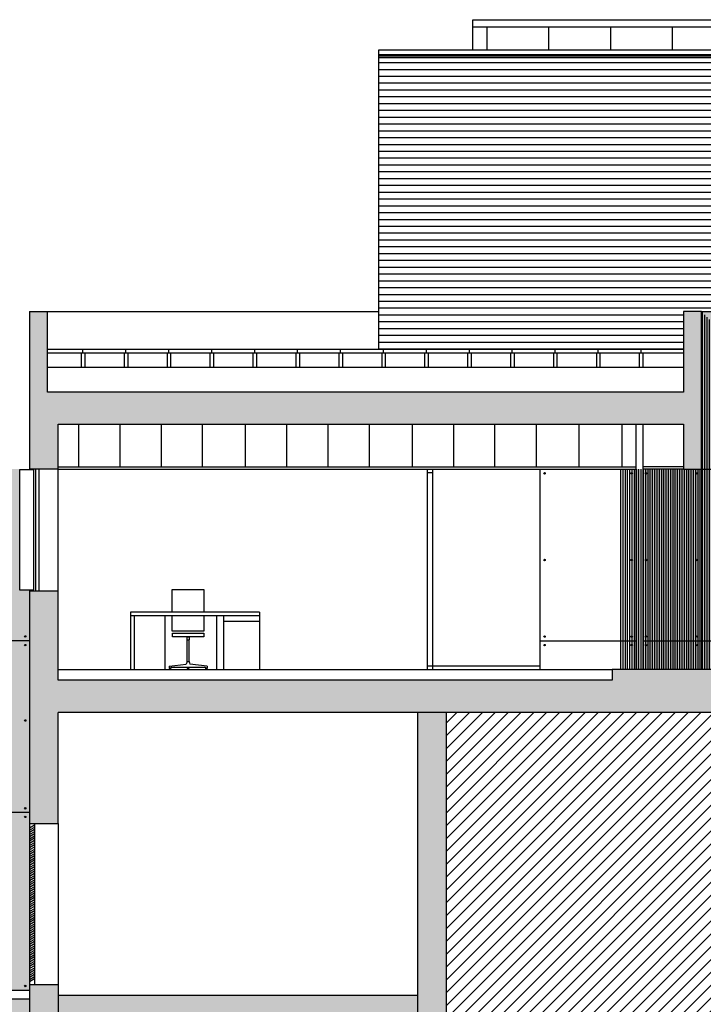
# Model space of a CAD drawing. Units: millimetres. Extents: x 3 to 841, y 238 to 733.
# Drawn here: x 12 to 22, y 319 to 333 of the extents above; entities that cross this region are included whole.
import ezdxf

# ---------------------------------------------------------------- set-up
doc = ezdxf.new("R2010")
doc.units = ezdxf.units.MM
for name, color, linetype in [('ALZADO', 5, 'Continuous'), ('ALZADO_CARPINTERIAS', 250, 'Continuous'), ('ALZADO_DESPIECES', 251, 'Continuous'), ('ALZADO_PROYECTADO', 250, 'Continuous'), ('ALZADO_SECCIONADO', 1, 'Continuous'), ('FALSOS TECHOS', 7, 'Continuous'), ('MOBILIARIO', 250, 'Continuous'), ('SOMBRAS_GENERALES', 250, 'Continuous'), ('SOMBREADOS_LADRILLO', 252, 'Continuous'), ('SOMBREADOS_TERRENO', 250, 'Continuous')]:
    doc.layers.add(name, color=color, linetype=linetype)
doc.layers.add('SOMBREADOS_HORMIGON', color=7, linetype='Continuous', true_color=0xe3e3e3)
pattern_1 = [(0, (-4600.07194, -306.21071), (0, 0.09525), [])]

# ---------------------------------------------------------------- blocks, each defined once
blk = doc.blocks.new('A$C14FC44EF')
at = {"layer": 'ALZADO_DESPIECES'}
for p, q in [((0, 0), (0, 0.423)), ((0, 0.423), (4.722, 0.423)), ((4.722, 0), (4.722, 0.423)), ((0, 0.323), (4.722, 0.323)), ((0.2, 0), (0.2, 0.323)), ((1.064, 0), (1.064, 0.323)), ((1.929, 0), (1.929, 0.323)), ((2.793, 0), (2.793, 0.323)), ((3.658, 0), (3.658, 0.323)), ((4.522, 0), (4.522, 0.323))]:
    blk.add_line(p, q, dxfattribs=at)

msp = doc.modelspace()

# ---------------------------------------------------------------- hatches: boundary and pattern name
at = {"layer": 'SOMBRAS_GENERALES'}
h = msp.add_hatch(dxfattribs=at)
h.set_pattern_fill('ANSI31', color=256, scale=0.01, angle=45)
h.set_pattern_definition([(90, (-4610.846055, -276.69789), (-0.03175, 0), [])])
h.paths.add_polyline_path([(24.374, 326.464), (21.972, 328.866), (21.972, 326.666), (20.823, 326.666), (20.823, 323.866), (23.206, 323.866), (23.206, 323.683), (23.506, 323.683), (23.506, 323.5), (23.806, 323.5), (23.806, 323.316), (24.106, 323.316), (24.106, 323.133), (24.372, 323.133)])
at = {"layer": 'SOMBREADOS_HORMIGON'}
h = msp.add_hatch(color=256, dxfattribs=at)
h.dxf.hatch_style = 1
h.paths.add_polyline_path([(26.772, 324.266), (25.572, 324.266), (25.572, 326.666), (26.772, 326.666)], flags=16)
h.paths.add_polyline_path([(24.372, 324.266), (23.172, 324.266), (23.172, 326.666), (24.372, 326.666)], flags=16)
h.paths.add_polyline_path([(21.157, 326.666), (21.157, 323.866), (23.206, 323.866), (23.206, 323.683), (23.506, 323.683), (23.506, 323.5), (23.806, 323.5), (23.806, 323.316), (24.106, 323.316), (24.106, 323.133), (24.406, 323.133), (24.406, 322.95), (24.706, 322.95), (24.706, 322.766), (25.006, 322.766), (25.006, 322.583), (25.306, 322.583), (25.306, 322.4), (26.506, 322.4), (26.506, 322.216), (26.806, 322.216), (26.806, 322.033), (27.106, 322.033), (27.106, 321.85), (27.406, 321.85), (27.406, 321.666), (27.706, 321.666), (27.706, 321.483), (28.006, 321.483), (28.006, 321.3), (28.306, 321.3), (28.306, 321.116), (28.606, 321.116), (28.606, 320.933), (29.806, 320.933), (29.806, 320.75), (30.106, 320.75), (30.106, 320.566), (30.406, 320.566), (30.406, 320.383), (30.706, 320.383), (30.706, 320.2), (31.006, 320.2), (31.006, 320.016), (31.306, 320.016), (31.306, 319.833), (31.606, 319.833), (31.606, 319.65), (31.906, 319.65), (31.906, 328.866), (21.972, 328.866), (21.972, 326.666)])
h = msp.add_hatch(color=256, dxfattribs=at)
h.dxf.hatch_style = 1
h.paths.add_polyline_path([(12.58, 324.966), (12.442, 324.966), (12.442, 326.666), (8.925, 326.666), (8.925, 319.385), (12.58, 319.385)])
at = {"layer": 'SOMBREADOS_LADRILLO'}
h = msp.add_hatch(dxfattribs=at)
h.set_pattern_fill('LINE', color=256, scale=0.03)
h.set_pattern_definition(pattern_1)
h.paths.add_polyline_path([(81.735, 330.566), (81.735, 328.866), (33.735, 328.866), (33.735, 330.566)], flags=16)
h.paths.add_polyline_path([(81.735, 326.666), (81.735, 324.966), (33.735, 324.966), (33.735, 326.666)], flags=16)
h.paths.add_polyline_path([(84.827, 328.866), (84.827, 330.566), (89.401, 330.566), (89.401, 328.866)], flags=16)
h.paths.add_polyline_path([(84.809, 324.916), (84.809, 326.656), (89.443, 326.656), (89.443, 324.916)], flags=16)
h.paths.add_polyline_path([(84.827, 330.566), (84.827, 328.866), (81.735, 328.866), (81.735, 330.566)], flags=16)
h.paths.add_polyline_path([(91.098, 332.466), (17.461, 332.466), (17.461, 328.866), (31.906, 328.866), (31.906, 319.466), (37.827, 319.466), (37.827, 320.516), (36.019, 320.516), (36.019, 322.266), (81.735, 322.266), (81.735, 321.716), (91.098, 321.716)])
h = msp.add_hatch(dxfattribs=at)
h.set_pattern_fill('LINE', color=256, scale=0.03)
h.set_pattern_definition(pattern_1)
h.paths.add_polyline_path([(21.722, 328.866), (17.461, 328.866), (17.461, 328.341), (21.722, 328.341)])
at = {"layer": 'SOMBREADOS_TERRENO'}
h = msp.add_hatch(color=256, dxfattribs=at)
h.dxf.hatch_style = 1
h.paths.add_polyline_path([(12.83, 327.741), (12.83, 328.866), (12.58, 328.866), (12.58, 326.666), (12.98, 326.666), (12.98, 327.291), (21.722, 327.291), (21.722, 326.666), (21.972, 326.666), (21.972, 328.866), (21.722, 328.866), (21.722, 327.741)])
h = msp.add_hatch(color=256, dxfattribs=at)
h.dxf.hatch_style = 1
h.paths.add_polyline_path([(12.98, 324.966), (12.58, 324.966), (12.58, 322.116), (12.98, 322.116), (12.98, 323.266), (23.313, 323.266), (25.222, 322.1), (26.122, 322.1), (28.522, 320.633), (29.422, 320.633), (31.658, 319.266), (31.822, 319.266), (31.822, 319.65), (31.606, 319.65), (31.606, 319.833), (31.306, 319.833), (31.306, 320.016), (31.006, 320.016), (31.006, 320.2), (30.706, 320.2), (30.706, 320.383), (30.406, 320.383), (30.406, 320.566), (30.106, 320.566), (30.106, 320.75), (29.806, 320.75), (29.806, 320.933), (28.606, 320.933), (28.606, 321.116), (28.306, 321.116), (28.306, 321.3), (28.006, 321.3), (28.006, 321.483), (27.706, 321.483), (27.706, 321.666), (27.406, 321.666), (27.406, 321.85), (27.106, 321.85), (27.106, 322.033), (26.806, 322.033), (26.806, 322.216), (26.506, 322.216), (26.506, 322.4), (25.306, 322.4), (25.306, 322.583), (25.006, 322.583), (25.006, 322.766), (24.706, 322.766), (24.706, 322.95), (24.406, 322.95), (24.406, 323.133), (24.106, 323.133), (24.106, 323.316), (23.806, 323.316), (23.806, 323.5), (23.506, 323.5), (23.506, 323.683), (23.206, 323.683), (23.206, 323.866), (20.723, 323.866), (20.723, 323.716), (12.98, 323.716)])
h = msp.add_hatch(dxfattribs=at)
h.set_pattern_fill('ANSI31', color=250, scale=0.04)
h.set_pattern_definition([(45, (-1866.70852, -850.03838), (-0.089802561, 0.089802561), [])])
h.paths.add_polyline_path([(107.54, 320.466), (63.258, 320.466), (37.833, 319.266), (31.658, 319.266), (29.422, 320.633), (28.522, 320.633), (26.122, 322.1), (25.222, 322.1), (23.313, 323.266), (18.407, 323.266), (18.407, 317.756), (19.182, 317.756), (19.182, 317.156), (17.232, 317.156), (17.232, 317.756), (18.007, 317.756), (18.007, 318.802), (12.98, 318.802), (12.98, 317.756), (13.755, 317.756), (13.755, 317.156), (11.805, 317.156), (11.805, 317.756), (12.58, 317.756), (12.58, 319.065), (10.025, 319.065), (10.025, 319.265), (8.925, 319.265), (8.925, 317.299), (8.525, 317.299), (8.525, 323.866), (5.244, 323.866), (5.244, 312.297), (107.54, 312.297)])
h = msp.add_hatch(color=256, dxfattribs=at)
h.dxf.hatch_style = 1
h.paths.add_polyline_path([(12.58, 319.065), (12.58, 319.265), (10.125, 319.265), (10.125, 319.065)])
h.paths.add_polyline_path([(18.007, 319.036), (18.007, 319.316), (12.98, 319.316), (12.98, 319.036)])
h.paths.add_polyline_path([(18.007, 318.682), (18.407, 318.682), (18.407, 323.266), (18.007, 323.266)])
h.paths.add_polyline_path([(12.58, 318.682), (12.98, 318.682), (12.98, 319.466), (12.58, 319.466)])
h = msp.add_hatch(color=256, dxfattribs=at)
h.dxf.hatch_style = 1
h.paths.add_polyline_path([(12.58, 322.116), (12.98, 322.116), (12.98, 321.716), (12.58, 321.716)])

# ---------------------------------------------------------------- linework, layer by layer
for p, q in [((12.83, 328.866), (17.461, 328.866)), ((12.83, 328.341), (21.722, 328.341)), ((12.83, 328.291), (21.722, 328.291)), ((13.302, 328.291), (13.302, 328.091)), ((13.327, 328.291), (13.327, 328.341)), ((13.352, 328.291), (13.352, 328.091)), ((13.902, 328.291), (13.902, 328.091)), ((13.927, 328.291), (13.927, 328.341)), ((13.952, 328.291), (13.952, 328.091)), ((14.502, 328.291), (14.502, 328.091)), ((14.527, 328.291), (14.527, 328.341)), ((14.552, 328.291), (14.552, 328.091)), ((15.102, 328.291), (15.102, 328.091)), ((15.127, 328.291), (15.127, 328.341)), ((15.152, 328.291), (15.152, 328.091)), ((15.702, 328.291), (15.702, 328.091)), ((15.727, 328.291), (15.727, 328.341)), ((15.752, 328.291), (15.752, 328.091)), ((16.302, 328.291), (16.302, 328.091)), ((16.327, 328.291), (16.327, 328.341)), ((16.352, 328.291), (16.352, 328.091)), ((16.902, 328.291), (16.902, 328.091)), ((16.927, 328.291), (16.927, 328.341)), ((16.952, 328.291), (16.952, 328.091)), ((17.502, 328.291), (17.502, 328.091)), ((17.527, 328.291), (17.527, 328.341)), ((17.552, 328.291), (17.552, 328.091)), ((18.102, 328.291), (18.102, 328.091)), ((18.127, 328.291), (18.127, 328.341)), ((18.152, 328.291), (18.152, 328.091)), ((18.702, 328.291), (18.702, 328.091)), ((18.727, 328.291), (18.727, 328.341)), ((18.752, 328.291), (18.752, 328.091)), ((19.302, 328.291), (19.302, 328.091)), ((19.327, 328.291), (19.327, 328.341)), ((19.352, 328.291), (19.352, 328.091)), ((19.902, 328.291), (19.902, 328.091)), ((19.927, 328.291), (19.927, 328.341)), ((19.952, 328.291), (19.952, 328.091)), ((20.502, 328.291), (20.502, 328.091)), ((20.527, 328.291), (20.527, 328.341)), ((20.552, 328.291), (20.552, 328.091)), ((21.102, 328.291), (21.102, 328.091)), ((21.127, 328.291), (21.127, 328.341)), ((21.152, 328.291), (21.152, 328.091)), ((12.83, 328.091), (21.722, 328.091)), ((21.057, 323.866), (21.057, 327.291)), ((21.157, 323.866), (21.157, 327.291)), ((12.662, 326.666), (12.662, 324.966)), ((12.712, 326.666), (12.712, 324.966)), ((18.143, 323.866), (18.143, 326.666)), ((18.143, 326.616), (18.218, 326.616)), ((18.218, 323.866), (18.218, 326.666)), ((21.722, 326.696), (21.157, 326.696)), ((21.722, 326.666), (21.157, 326.666)), ((12.98, 323.866), (20.723, 323.866)), ((18.143, 323.916), (18.218, 323.916)), ((12.58, 321.716), (12.58, 319.316)), ((12.65, 321.716), (12.65, 319.466)), ((10.025, 319.385), (12.58, 319.385)), ((12.98, 319.316), (18.007, 319.316))]:
    msp.add_line(p, q)
msp.add_lwpolyline([(12.442, 324.978), (12.642, 324.978), (12.642, 326.654), (12.442, 326.654)], close=True)
at = {"layer": 'ALZADO'}
for p, q in [((17.461, 328.341), (17.461, 332.521)), ((17.461, 332.521), (91.098, 332.521)), ((17.461, 332.458), (91.098, 332.458)), ((21.972, 328.866), (31.906, 328.866))]:
    msp.add_line(p, q, dxfattribs=at)
at = {"layer": 'ALZADO_CARPINTERIAS'}
for p, q in [((14.477, 323.866), (14.477, 324.616)), ((15.2, 323.866), (15.2, 324.616)), ((18.218, 323.916), (19.718, 323.916))]:
    msp.add_line(p, q, dxfattribs=at)
at = {"layer": 'ALZADO_DESPIECES'}
for p, q in [((18.775, 332.944), (23.497, 332.944)), ((18.775, 332.844), (23.497, 332.844)), ((17.461, 332.416), (91.098, 332.416)), ((21.972, 326.666), (31.906, 326.666)), ((21.972, 326.666), (21.972, 323.866)), ((12.58, 324.266), (8.925, 324.266)), ((19.718, 324.266), (21.057, 324.266)), ((21.157, 324.266), (31.906, 324.266)), ((12.58, 321.866), (8.925, 321.866))]:
    msp.add_line(p, q, dxfattribs=at)
for centre in [(19.778, 326.606), (20.997, 326.606), (21.198, 326.606), (21.912, 326.606), (19.778, 325.395), (20.997, 325.395), (21.198, 325.395), (21.912, 325.395), (12.52, 324.327), (19.778, 324.326), (20.997, 324.326), (21.198, 324.326), (21.912, 324.326), (12.52, 324.206), (19.778, 324.206), (20.997, 324.206), (21.198, 324.206), (21.912, 324.206), (12.52, 323.153), (12.52, 321.926), (12.52, 321.806), (12.52, 319.444)]:
    msp.add_circle(centre, 0.01, dxfattribs=at)
at = {"layer": 'ALZADO_PROYECTADO'}
for p, q in [((12.98, 324.966), (12.98, 326.666)), ((19.718, 323.866), (19.718, 326.666)), ((13.993, 324.666), (13.993, 323.866)), ((15.793, 324.666), (15.793, 323.866)), ((14.043, 324.616), (14.043, 323.866)), ((12.98, 321.716), (12.98, 319.316))]:
    msp.add_line(p, q, dxfattribs=at)
at = {"layer": 'ALZADO_SECCIONADO'}
for p, q in [((12.58, 328.866), (12.58, 326.666)), ((12.58, 328.866), (12.83, 328.866)), ((21.972, 328.866), (21.722, 328.866)), ((21.722, 328.866), (21.722, 327.741)), ((21.972, 326.666), (21.972, 328.866)), ((21.722, 327.741), (12.83, 327.741)), ((12.98, 326.666), (12.98, 327.291)), ((12.98, 327.291), (21.722, 327.291)), ((21.722, 327.291), (21.722, 326.666)), ((12.98, 326.666), (12.58, 326.666)), ((21.722, 326.666), (21.972, 326.666)), ((12.58, 324.966), (12.58, 321.716)), ((12.58, 324.966), (12.98, 324.966)), ((12.98, 323.716), (12.98, 324.966)), ((20.723, 323.866), (20.723, 323.716)), ((20.723, 323.716), (12.98, 323.716)), ((12.98, 321.716), (12.98, 323.266)), ((18.007, 318.682), (18.007, 323.266)), ((18.407, 318.682), (18.407, 323.266)), ((12.58, 321.716), (12.98, 321.716)), ((12.65, 321.691), (12.58, 321.651)), ((12.65, 321.66), (12.58, 321.62)), ((12.65, 321.63), (12.58, 321.589)), ((12.65, 321.599), (12.58, 321.558)), ((12.65, 321.568), (12.58, 321.528)), ((12.65, 321.538), (12.58, 321.497)), ((12.65, 321.507), (12.58, 321.466)), ((12.65, 321.476), (12.58, 321.436)), ((12.65, 321.445), (12.58, 321.405)), ((12.65, 321.415), (12.58, 321.374)), ((12.65, 321.384), (12.58, 321.344)), ((12.65, 321.353), (12.58, 321.313)), ((12.65, 321.323), (12.58, 321.282)), ((12.65, 321.292), (12.58, 321.251)), ((12.65, 321.261), (12.58, 321.221)), ((12.65, 321.23), (12.58, 321.19)), ((12.65, 321.2), (12.58, 321.159)), ((12.65, 321.169), (12.58, 321.129)), ((12.65, 321.138), (12.58, 321.098)), ((12.65, 321.108), (12.58, 321.067)), ((12.65, 321.077), (12.58, 321.037)), ((12.65, 321.046), (12.58, 321.006)), ((12.65, 321.016), (12.58, 320.975)), ((12.65, 320.985), (12.58, 320.944)), ((12.65, 320.954), (12.58, 320.914)), ((12.65, 320.923), (12.58, 320.883)), ((12.65, 320.893), (12.58, 320.852)), ((12.65, 320.862), (12.58, 320.822)), ((12.65, 320.831), (12.58, 320.791)), ((12.65, 320.801), (12.58, 320.76)), ((12.65, 320.77), (12.58, 320.73)), ((12.65, 320.739), (12.58, 320.699)), ((12.65, 320.709), (12.58, 320.668)), ((12.65, 320.678), (12.58, 320.637)), ((12.65, 320.647), (12.58, 320.607)), ((12.65, 320.616), (12.58, 320.576)), ((12.65, 320.586), (12.58, 320.545)), ((12.65, 320.555), (12.58, 320.515)), ((12.65, 320.524), (12.58, 320.484)), ((12.65, 320.494), (12.58, 320.453)), ((12.65, 320.463), (12.58, 320.423)), ((12.65, 320.432), (12.58, 320.392)), ((12.65, 320.402), (12.58, 320.361)), ((12.65, 320.371), (12.58, 320.33)), ((12.65, 320.34), (12.58, 320.3)), ((12.65, 320.309), (12.58, 320.269)), ((12.65, 320.279), (12.58, 320.238)), ((12.65, 320.248), (12.58, 320.208)), ((12.65, 320.217), (12.58, 320.177)), ((12.65, 320.187), (12.58, 320.146)), ((12.65, 320.156), (12.58, 320.115)), ((12.65, 320.125), (12.58, 320.085)), ((12.65, 320.094), (12.58, 320.054)), ((12.65, 320.064), (12.58, 320.023)), ((12.65, 320.033), (12.58, 319.993)), ((12.65, 320.002), (12.58, 319.962)), ((12.65, 319.972), (12.58, 319.931)), ((12.65, 319.941), (12.58, 319.901)), ((12.65, 319.91), (12.58, 319.87)), ((12.65, 319.88), (12.58, 319.839)), ((12.65, 319.849), (12.58, 319.808)), ((12.65, 319.818), (12.58, 319.778)), ((12.65, 319.787), (12.58, 319.747)), ((12.65, 319.757), (12.58, 319.716)), ((12.65, 319.726), (12.58, 319.686)), ((12.65, 319.695), (12.58, 319.655)), ((12.65, 319.665), (12.58, 319.624)), ((12.65, 319.634), (12.58, 319.594)), ((12.65, 319.603), (12.58, 319.563)), ((12.65, 319.573), (12.58, 319.532)), ((12.65, 319.542), (12.58, 319.501)), ((12.58, 319.466), (12.58, 318.682)), ((12.58, 319.466), (12.98, 319.466)), ((12.98, 319.466), (12.98, 318.682)), ((12.98, 319.316), (18.007, 319.316)), ((10.125, 319.265), (12.58, 319.265))]:
    msp.add_line(p, q, dxfattribs=at)
for points in [[(12.83, 327.741), (12.83, 328.866)], [(25.306, 322.4), (25.306, 322.583), (25.006, 322.583), (25.006, 322.766), (24.706, 322.766), (24.706, 322.95), (24.406, 322.95), (24.406, 323.133), (24.106, 323.133), (24.106, 323.316), (23.806, 323.316), (23.806, 323.5), (23.506, 323.5), (23.506, 323.683), (23.206, 323.683), (23.206, 323.866), (20.723, 323.866)], [(23.313, 323.266), (12.98, 323.266)]]:
    msp.add_lwpolyline(points, dxfattribs=at)
at = {"layer": 'FALSOS TECHOS', "color": 250}
for p, q in [((13.264, 327.291), (13.264, 326.696)), ((13.841, 327.291), (13.841, 326.696)), ((14.418, 327.291), (14.418, 326.696)), ((14.995, 327.291), (14.995, 326.696)), ((15.595, 327.291), (15.595, 326.696)), ((16.173, 327.291), (16.173, 326.696)), ((16.75, 327.291), (16.75, 326.696)), ((17.327, 327.291), (17.327, 326.696)), ((17.927, 327.291), (17.927, 326.696)), ((18.504, 327.291), (18.504, 326.696)), ((19.081, 327.291), (19.081, 326.696)), ((19.659, 327.291), (19.659, 326.696)), ((20.259, 327.291), (20.259, 326.696)), ((20.859, 327.291), (20.859, 326.696))]:
    msp.add_line(p, q, dxfattribs=at)
at = {"layer": 'FALSOS TECHOS'}
for p, q in [((12.98, 326.696), (21.057, 326.696)), ((12.98, 326.666), (21.057, 326.666))]:
    msp.add_line(p, q, dxfattribs=at)
at = {"layer": 'MOBILIARIO'}
for p, q in [((15.793, 324.666), (13.993, 324.666)), ((15.793, 324.616), (13.993, 324.616)), ((15.293, 324.616), (15.293, 323.866)), ((15.293, 324.543), (15.793, 324.543)), ((14.779, 324.32), (14.814, 324.32)), ((14.784, 323.977), (14.784, 324.279)), ((14.809, 323.977), (14.809, 324.279)), ((14.782, 323.977), (14.771, 323.938)), ((14.782, 323.977), (14.811, 323.977)), ((14.811, 323.977), (14.822, 323.938)), ((14.532, 323.91), (14.771, 323.938)), ((14.532, 323.91), (14.532, 323.878)), ((14.532, 323.878), (14.555, 323.878)), ((14.555, 323.896), (14.555, 323.878)), ((14.555, 323.896), (15.038, 323.896)), ((14.785, 323.896), (14.785, 323.878)), ((14.785, 323.878), (14.808, 323.878)), ((14.808, 323.896), (14.808, 323.878)), ((15.061, 323.91), (14.822, 323.938)), ((15.038, 323.896), (15.038, 323.878)), ((15.061, 323.878), (15.038, 323.878)), ((15.061, 323.91), (15.061, 323.878))]:
    msp.add_line(p, q, dxfattribs=at)
for points in [[(14.575, 324.666), (14.575, 324.982), (15.018, 324.982), (15.018, 324.666)], [(15.018, 324.616), (15.018, 324.402), (14.575, 324.402), (14.575, 324.616)], [(14.779, 324.32), (14.779, 324.279), (14.814, 324.279), (14.814, 324.32)]]:
    msp.add_lwpolyline(points, dxfattribs=at)
for points in [[(14.576, 324.371), (15.017, 324.371), (15.017, 324.32), (14.576, 324.32)], [(14.538, 323.866), (14.549, 323.866), (14.549, 323.878), (14.538, 323.878)], [(14.79, 323.866), (14.802, 323.866), (14.802, 323.878), (14.79, 323.878)], [(15.055, 323.866), (15.043, 323.866), (15.043, 323.878), (15.055, 323.878)]]:
    msp.add_lwpolyline(points, close=True, dxfattribs=at)

# ---------------------------------------------------------------- block references
at = {"layer": 'SOMBREADOS_HORMIGON'}
msp.add_blockref('A$C14FC44EF', (18.775, 332.521), dxfattribs=at)

doc.saveas('drawing.dxf')
